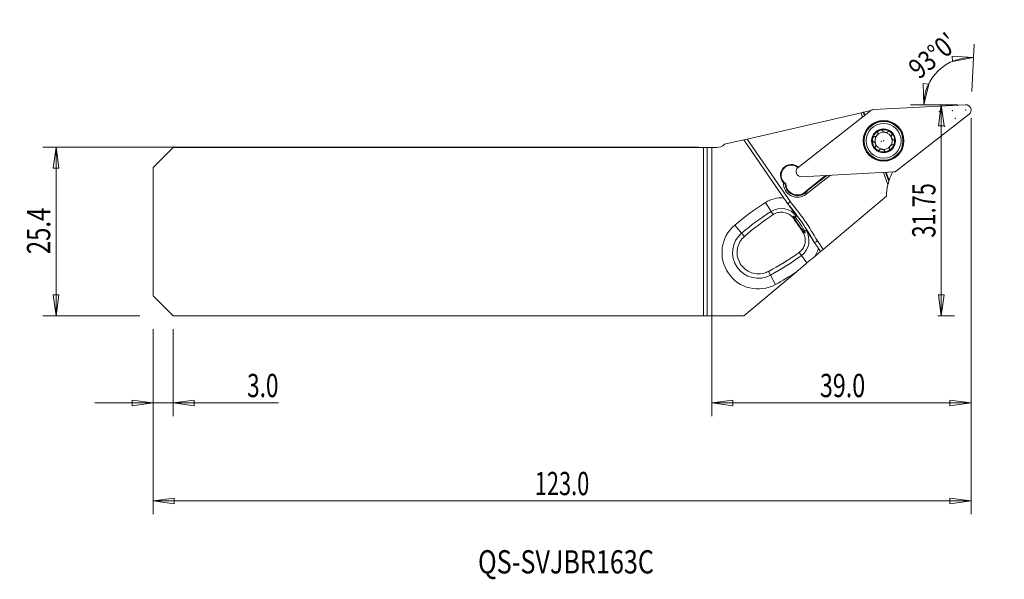
# Model space of a CAD drawing. Units: millimetres. Extents: x -104 to 44, y -52 to 32.
import ezdxf

# ---------------------------------------------------------------- set-up
doc = ezdxf.new("R2010")
doc.units = ezdxf.units.MM
doc.layers.get('0').update_dxf_attribs({"linetype": 'CONTINUOUS'})
for name, color, linetype in [('1', 4, 'CONTINUOUS'), ('2', 7, 'CONTINUOUS'), ('SK1', 4, 'CONTINUOUS'), ('SK2', 7, 'CONTINUOUS'), ('SK6', 5, 'CONTINUOUS')]:
    doc.layers.add(name, color=color, linetype=linetype)
doc.styles.add('iso_b_vert', font='simplex.shx')
doc.dimstyles.get("Standard").update_dxf_attribs({"dimtxt": 0.18, "dimasz": 0.18, "dimexe": 0.18, "dimexo": 0.0625, "dimgap": 0.09, "dimtad": 1, "dimzin": 0, "dimdsep": 52, "dimtxsty": 'Standard', "dimcen": 0.09, "dimadec": 0, "dimazin": 0, "dimtfac": 1, "dimtdec": 4, "dimtofl": 0, "dimtmove": 0, "dimatfit": 3, "dimfxl": 1, "dimtolj": 1, "dimtzin": 0, "dimarcsym": 0})

# ---------------------------------------------------------------- blocks, each defined once
blk = doc.blocks.new('DimnDraft3D1')
at = {"layer": '2', "lineweight": 13}
for p, q in [((37, 19.05), (32.522884, 19.05)), ((34.522884, 19.05), (34.104888, 15.874998)), ((34.522884, -12.7), (34.522884, 19.05)), ((34.522884, 19.05), (34.940881, 15.875002)), ((34.940881, 15.875002), (34.104888, 15.874998)), ((34.104888, -9.525002), (34.940881, -9.524998)), ((34.522884, -12.7), (34.104888, -9.525002)), ((34.522884, -12.7), (34.940881, -9.524998)), ((34, -12.7), (36.522884, -12.7))]:
    blk.add_line(p, q, dxfattribs=at)
at = {"layer": '2', "lineweight": 18, "insert": (33.647884, -0.928289), "char_height": 3.5, "attachment_point": 7, "rotation": 90, "line_spacing_factor": 1.084337, "style": 'iso_b_vert'}
blk.add_mtext('\\W0.6864;31.75', dxfattribs=at)
blk = doc.blocks.new('_CLOSED')
at = {"lineweight": -2}
for p, q in [((-1, 0.166667), (0, 0)), ((-1, 0.166667), (-1, -0.166667)), ((0, 0), (-1, -0.166667)), ((0, 0), (-1, 0))]:
    blk.add_line(p, q, dxfattribs=at)
blk = doc.blocks.new('DimnDraft3D2')
at = {"layer": 'SK2', "lineweight": 13}
for p, q in [((-2, 12.7), (-100.60005, 12.7)), ((-98.60005, 12.7), (-99.018047, 9.524998)), ((-98.60005, 12.7), (-98.60005, -12.7)), ((-98.60005, 12.7), (-98.182053, 9.525002)), ((-98.182053, 9.525002), (-99.018047, 9.524998)), ((-99.018047, -9.525002), (-98.182053, -9.524998)), ((-98.60005, -12.7), (-99.018047, -9.525002)), ((-98.60005, -12.7), (-98.182053, -9.524998)), ((-86, -12.7), (-100.60005, -12.7))]:
    blk.add_line(p, q, dxfattribs=at)
at = {"layer": 'SK2', "lineweight": 18, "insert": (-99.47505, -3.417105), "char_height": 3.5, "attachment_point": 7, "rotation": 90, "line_spacing_factor": 1.084337, "style": 'iso_b_vert'}
blk.add_mtext('\\W0.7528;25.4', dxfattribs=at)
blk = doc.blocks.new('DimnDraft3D3')
at = {"layer": '2', "lineweight": 13}
for p, q in [((39.104672, 21.047259), (39.476974, 28.151201)), ((39.372302, 26.153942), (36.178544, 26.389035)), ((36.226525, 25.55442), (36.178544, 26.389035)), ((39.372302, 26.153942), (36.226525, 25.55442)), ((31.886309, 19.05), (31.818686, 22.251681)), ((31.818686, 22.251681), (32.649647, 22.160092)), ((31.886309, 19.05), (32.649647, 22.160092)), ((37, 19.05), (29.886309, 19.05))]:
    blk.add_line(p, q, dxfattribs=at)
blk.add_arc((39, 19.05), 7.113691, 87, 180, dxfattribs=at)
at = {"layer": '2', "lineweight": 18, "insert": (31.180447, 22.789136), "char_height": 3, "attachment_point": 7, "rotation": 39.57274522, "line_spacing_factor": 1.084337, "style": 'iso_b_vert'}
blk.add_mtext("\\W0.8292;93%%d0'", dxfattribs=at)
blk = doc.blocks.new('DimnDraft3D4')
at = {"layer": 'SK2', "lineweight": 13}
for p, q in [((39, 17.05), (39, -42.544955)), ((-84, -14.7), (-84, -42.544955)), ((-84, -40.544955), (-80.825002, -40.126958)), ((-84, -40.544955), (39, -40.544955)), ((-84, -40.544955), (-80.824998, -40.962951)), ((-80.825002, -40.126958), (-80.824998, -40.962951)), ((39, -40.544955), (35.824998, -40.126958)), ((35.825002, -40.962951), (35.824998, -40.126958)), ((39, -40.544955), (35.825002, -40.962951))]:
    blk.add_line(p, q, dxfattribs=at)
at = {"layer": 'SK2', "lineweight": 18, "insert": (-26.603289, -39.669955), "char_height": 3.5, "attachment_point": 7, "line_spacing_factor": 1.084337, "style": 'iso_b_vert'}
blk.add_mtext('\\W0.6864;123.0', dxfattribs=at)
blk = doc.blocks.new('DimnDraft3D5')
at = {"layer": '2', "lineweight": 13}
for p, q in [((39, 17.05), (39, -27.80005)), ((0, 10.7), (0, -27.80005)), ((0, -25.80005), (3.174998, -25.382053)), ((0, -25.80005), (39, -25.80005)), ((0, -25.80005), (3.175002, -26.218047)), ((3.174998, -25.382053), (3.175002, -26.218047)), ((39, -25.80005), (35.824998, -25.382053)), ((35.825002, -26.218047), (35.824998, -25.382053)), ((39, -25.80005), (35.825002, -26.218047))]:
    blk.add_line(p, q, dxfattribs=at)
at = {"layer": '2', "lineweight": 18, "insert": (16.267105, -24.92505), "char_height": 3.5, "attachment_point": 7, "line_spacing_factor": 1.084337, "style": 'iso_b_vert'}
blk.add_mtext('\\W0.7346;39.0', dxfattribs=at)
blk = doc.blocks.new('DimnDraft3D6')
at = {"layer": 'SK2', "lineweight": 13}
for p, q in [((-84, -14.7), (-84, -27.80005)), ((-81, -14.7), (-81, -27.80005)), ((-65.145, -25.80005), (-92.75, -25.80005)), ((-84, -25.80005), (-87.175002, -25.382053)), ((-87.174998, -26.218047), (-87.175002, -25.382053)), ((-84, -25.80005), (-87.174998, -26.218047)), ((-81, -25.80005), (-77.825002, -25.382053)), ((-81, -25.80005), (-77.824998, -26.218047)), ((-77.825002, -25.382053), (-77.824998, -26.218047))]:
    blk.add_line(p, q, dxfattribs=at)
at = {"layer": 'SK2', "lineweight": 18, "insert": (-69.87, -24.92505), "char_height": 3.5, "attachment_point": 7, "line_spacing_factor": 1.084337, "style": 'iso_b_vert'}
blk.add_mtext('\\W0.7121;3.0', dxfattribs=at)

msp = doc.modelspace()

# ---------------------------------------------------------------- linework, layer by layer
at = {"layer": '1', "lineweight": 18}
for p, q in [((22.454, 17.848), (5.355, 13.9)), ((22.454, 17.848), (22.77, 17.921)), ((22.691, 17.214), (22.454, 17.848)), ((22.77, 17.921), (22.868, 17.944)), ((22.77, 17.921), (22.957, 17.422)), ((23.662, 18.127), (22.868, 17.944)), ((22.868, 17.944), (23.039, 17.487)), ((1.916, 13.107), (4.831, 13.779)), ((5.355, 13.9), (4.831, 13.779)), ((10.844, 5.03), (4.831, 13.779)), ((0, 12.625), (0, -12.7)), ((0, 12.625), (0.772, 12.625)), ((26.255, 8.887), (26.69, 7.722)), ((17.863, 8.447), (14.201, 5.586)), ((14.344, 6.233), (17.128, 8.408)), ((14.417, 6.163), (17.303, 8.417)), ((26.495, 7.039), (25.813, 8.863)), ((26.15, 8.881), (26.641, 7.569)), ((26.273, 5.287), (16.761, -2.695)), ((16.376, -3.018), (16.053, -2.549)), ((16.761, -2.695), (16.376, -3.018)), ((15.508, -3.746), (16.376, -3.018)), ((4.838, -12.7), (12.68, -6.119)), ((0, -12.7), (4.838, -12.7))]:
    msp.add_line(p, q, dxfattribs=at)
at = {"layer": '1', "lineweight": 13}
for p, q in [((23.898, 18.157), (12.993, 9.638)), ((38.165, 19.049), (24.345, 18.325)), ((27.79, 9.111), (38.695, 17.631)), ((5.355, 13.9), (11.833, 4.474)), ((13.523, 8.219), (27.343, 8.944)), ((14.201, 5.586), (14.049, 5.78)), ((8.933, 3.012), (8.077, 4.356)), ((9.238, 2.531), (8.933, 3.012)), ((12.391, 2.053), (12.285, 1.974)), ((12.73, 2.302), (12.52, 2.148)), ((4.491, -0.269), (3.457, 0.944)), ((13.963, 0.049), (14.181, 0.19)), ((4.907, -0.757), (4.491, -0.269)), ((13.717, -0.108), (13.828, -0.037)), ((15.888, -1.426), (16.761, -2.695)), ((13.483, -3.61), (13.145, -3.152)), ((13.483, -3.61), (14.322, -4.742)), ((8.522, -6.018), (8.829, -6.581)), ((8.829, -6.581), (9.591, -7.981))]:
    msp.add_line(p, q, dxfattribs=at)
for radius in [3.071, 2.921, 1.8]:
    msp.add_circle((25.844, 13.634), radius, dxfattribs=at)
at = {"layer": '1', "lineweight": 13, "extrusion": (0, 0, -1)}
msp.add_circle((-25.844, 13.634), 3.01, dxfattribs=at)
at = {"layer": '1', "lineweight": 18}
msp.add_circle((25.844, 13.634), 2.625, dxfattribs=at)
at = {"layer": '1', "lineweight": 18, "extrusion": (0, 0, -1)}
for centre, radius, start, end in [((-26.717, 25.629), 8.1, 291.16573, 292.15748), ((-25.844, 13.634), 1.676, 9.5, 69.5), ((-25.844, 13.634), 1.29, 39.5, 99.5), ((-25.844, 13.634), 1.676, 69.5, 129.5), ((-25.844, 13.634), 1.676, 129.5, 189.5), ((-25.844, 13.634), 1.676, 309.5, 9.5), ((-25.844, 13.634), 1.29, 339.5, 39.5), ((-25.844, 13.634), 1.676, 189.5, 249.5), ((-25.844, 13.634), 1.29, 159.5, 219.5), ((-0.772, 14.225), 1.6, 224.3501, 270), ((-25.844, 13.634), 1.29, 279.5, 339.5), ((-25.844, 13.634), 1.676, 249.5, 309.5), ((-25.844, 13.634), 1.29, 219.5, 279.5), ((-11.966, 8.446), 1.625, 316.06599, 131.09765), ((-34.372, 5.155), 8.1, 18.47955, 27.83437), ((-12.903, 7.247), 2.108, 232, 1.93999), ((-12.903, 7.247), 1.862, 215.59713, 232)]:
    msp.add_arc(centre, radius, start, end, dxfattribs=at)
at = {"layer": '1', "lineweight": 13}
for centre, radius, start, end in [((24.387, 17.532), 0.794, 93, 128), ((38.206, 18.256), 0.794, 308, 93), ((13.482, 9.012), 0.794, 128, 273), ((27.301, 9.736), 0.794, 273, 308), ((30.317, -30.59), 39.828, 122.47273, 130.4228), ((10.451, 0.625), 2.828, 36.34365, 122.47273), ((-19.351, -21.302), 39.96, 29.39244, 39.60756), ((11.8, -1.337), 2.828, 306.52727, 32.65635), ((6.987, -3.2), 3.85, 130.4228, 298.5772), ((-10.223, 28.396), 39.828, 298.5772, 306.52727)]:
    msp.add_arc(centre, radius, start, end, dxfattribs=at)
at = {"layer": '1', "lineweight": 18}
for centre, radius, start, end in [((25.844, 13.634), 1.29, 20.5, 80.5), ((11.966, 8.446), 1.525, 49.57188, 237.33353), ((12.903, 7.247), 1.862, 184.33604, 308), ((12.903, 7.247), 1.762, 182.76372, 324.86525), ((34.372, 5.155), 8.1, 166.54484, 179.06613)]:
    msp.add_arc(centre, radius, start, end, dxfattribs=at)
at = {"layer": '1', "lineweight": 13, "extrusion": (0, 0, -1)}
for centre, radius, start, end in [((-10.451, 0.625), 4.422, 57.52727, 95.09523), ((19.351, -21.302), 40.458, 140.424, 150.576), ((-30.317, -30.59), 41.422, 49.5772, 57.52727), ((-6.987, -3.2), 5.444, 241.4228, 49.5772), ((-11.8, -1.337), 4.422, 195.90477, 213.01622), ((10.223, 28.396), 41.422, 236.43299, 241.4228)]:
    msp.add_arc(centre, radius, start, end, dxfattribs=at)
at = {"layer": '1', "lineweight": 18, "extrusion": (0, 0, -1)}
for major_axis, start_param, end_param in [((2.11, 7.82), -1.5994725, -1.5316518), ((2.449, 7.721), -1.5753171, -1.5554457)]:
    msp.add_ellipse((34.372, 5.155), major_axis=major_axis, ratio=1, start_param=start_param, end_param=end_param, dxfattribs=at)
at = {"layer": '1', "lineweight": 18}
for points, knots in [([(24.982, 14.834), (24.988, 14.817), (24.991, 14.798), (24.991, 14.764), (24.99, 14.75), (24.985, 14.716), (24.98, 14.697), (24.967, 14.654), (24.958, 14.631), (24.934, 14.581), (24.919, 14.555), (24.886, 14.504), (24.868, 14.479), (24.83, 14.432), (24.81, 14.411), (24.749, 14.351), (24.704, 14.317), (24.627, 14.274), (24.594, 14.261), (24.542, 14.25), (24.521, 14.248), (24.502, 14.251)], [0, 0, 0, 0, 0.0727938, 0.0727938, 0.1276823, 0.1276823, 0.1988894, 0.1988894, 0.2885803, 0.2885803, 0.39324, 0.39324, 0.499406, 0.499406, 0.6005398, 0.6005398, 0.7954114, 0.7954114, 0.9218751, 0.9218751, 1, 1, 1, 1]), ([(25.257, 15.204), (25.231, 15.195), (25.205, 15.183), (25.162, 15.162), (25.144, 15.152), (25.11, 15.131), (25.093, 15.12), (25.061, 15.096), (25.046, 15.083), (25.017, 15.056), (25.003, 15.041), (24.977, 15.007), (24.965, 14.987), (24.953, 14.954), (24.95, 14.941), (24.949, 14.915), (24.95, 14.901), (24.959, 14.876), (24.966, 14.863), (24.976, 14.853)], [0, 0, 0, 0, 0.1581261, 0.1581261, 0.2715634, 0.2715634, 0.3850662, 0.3850662, 0.4987145, 0.4987145, 0.6127211, 0.6127211, 0.7462216, 0.7462216, 0.8249134, 0.8249134, 0.9089861, 0.9089861, 1, 1, 1, 1]), ([(25.7, 15.124), (25.7, 15.133), (25.699, 15.143), (25.693, 15.164), (25.687, 15.177), (25.671, 15.198), (25.661, 15.207), (25.627, 15.229), (25.6, 15.238), (25.558, 15.247), (25.544, 15.249), (25.509, 15.251), (25.489, 15.251), (25.449, 15.249), (25.429, 15.247), (25.389, 15.241), (25.37, 15.238), (25.33, 15.228), (25.311, 15.223), (25.28, 15.213), (25.268, 15.209), (25.257, 15.204)], [0, 0, 0, 0, 0.0611212, 0.0611212, 0.145349, 0.145349, 0.2289365, 0.2289365, 0.3915322, 0.3915322, 0.4758179, 0.4758179, 0.5895576, 0.5895576, 0.7031491, 0.7031491, 0.8166738, 0.8166738, 0.9301687, 0.9301687, 1, 1, 1, 1]), ([(26.452, 14.981), (26.445, 14.973), (26.438, 14.966), (26.41, 14.944), (26.386, 14.932), (26.325, 14.91), (26.284, 14.902), (26.182, 14.893), (26.118, 14.897), (26.038, 14.91), (26.019, 14.914), (25.982, 14.923), (25.964, 14.928), (25.918, 14.943), (25.89, 14.954), (25.848, 14.974), (25.833, 14.982), (25.803, 15), (25.789, 15.01), (25.763, 15.031), (25.751, 15.042), (25.726, 15.07), (25.714, 15.087), (25.707, 15.105)], [0, 0, 0, 0, 0.0405984, 0.0405984, 0.136918, 0.136918, 0.2841784, 0.2841784, 0.5008229, 0.5008229, 0.5667588, 0.5667588, 0.6320501, 0.6320501, 0.7351758, 0.7351758, 0.7971861, 0.7971861, 0.8592683, 0.8592683, 0.9215113, 0.9215113, 1, 1, 1, 1]), ([(26.465, 14.996), (26.468, 15.005), (26.472, 15.013), (26.484, 15.032), (26.494, 15.042), (26.516, 15.056), (26.529, 15.062), (26.568, 15.072), (26.597, 15.072), (26.639, 15.066), (26.654, 15.063), (26.687, 15.054), (26.706, 15.048), (26.743, 15.033), (26.761, 15.024), (26.797, 15.006), (26.815, 14.996), (26.848, 14.974), (26.865, 14.963), (26.891, 14.943), (26.901, 14.936), (26.91, 14.928)], [0, 0, 0, 0, 0.0611212, 0.0611212, 0.145349, 0.145349, 0.2289365, 0.2289365, 0.3915322, 0.3915322, 0.4758179, 0.4758179, 0.5895576, 0.5895576, 0.7031491, 0.7031491, 0.8166738, 0.8166738, 0.9301687, 0.9301687, 1, 1, 1, 1]), ([(26.91, 14.928), (26.932, 14.91), (26.953, 14.891), (26.986, 14.857), (27, 14.842), (27.025, 14.811), (27.038, 14.795), (27.06, 14.762), (27.07, 14.744), (27.089, 14.709), (27.097, 14.691), (27.11, 14.65), (27.115, 14.627), (27.116, 14.592), (27.114, 14.579), (27.107, 14.553), (27.102, 14.541), (27.085, 14.52), (27.074, 14.511), (27.062, 14.504)], [0, 0, 0, 0, 0.1581261, 0.1581261, 0.2715634, 0.2715634, 0.3850662, 0.3850662, 0.4987145, 0.4987145, 0.6127211, 0.6127211, 0.7462216, 0.7462216, 0.8249134, 0.8249134, 0.9089861, 0.9089861, 1, 1, 1, 1]), ([(24.354, 13.492), (24.345, 13.489), (24.335, 13.489), (24.313, 13.49), (24.3, 13.493), (24.276, 13.505), (24.265, 13.514), (24.237, 13.543), (24.223, 13.568), (24.206, 13.607), (24.202, 13.621), (24.193, 13.654), (24.189, 13.674), (24.183, 13.714), (24.181, 13.734), (24.179, 13.774), (24.18, 13.794), (24.181, 13.834), (24.183, 13.854), (24.187, 13.886), (24.188, 13.899), (24.191, 13.911)], [0, 0, 0, 0, 0.0611212, 0.0611212, 0.145349, 0.145349, 0.2289365, 0.2289365, 0.3915322, 0.3915322, 0.4758179, 0.4758179, 0.5895576, 0.5895576, 0.7031491, 0.7031491, 0.8166738, 0.8166738, 0.9301687, 0.9301687, 1, 1, 1, 1]), ([(24.191, 13.911), (24.195, 13.938), (24.201, 13.966), (24.214, 14.012), (24.22, 14.031), (24.234, 14.069), (24.242, 14.088), (24.26, 14.124), (24.269, 14.141), (24.291, 14.175), (24.303, 14.191), (24.331, 14.223), (24.348, 14.238), (24.379, 14.257), (24.391, 14.262), (24.416, 14.269), (24.43, 14.27), (24.456, 14.266), (24.47, 14.261), (24.482, 14.254)], [0, 0, 0, 0, 0.1581261, 0.1581261, 0.2715634, 0.2715634, 0.3850662, 0.3850662, 0.4987145, 0.4987145, 0.6127211, 0.6127211, 0.7462216, 0.7462216, 0.8249134, 0.8249134, 0.9089861, 0.9089861, 1, 1, 1, 1]), ([(24.638, 12.78), (24.65, 12.795), (24.658, 12.812), (24.67, 12.843), (24.673, 12.858), (24.679, 12.891), (24.681, 12.911), (24.683, 12.955), (24.681, 12.98), (24.675, 13.035), (24.67, 13.065), (24.655, 13.124), (24.646, 13.153), (24.622, 13.218), (24.606, 13.253), (24.573, 13.312), (24.558, 13.337), (24.53, 13.374), (24.519, 13.388), (24.496, 13.413), (24.483, 13.425), (24.458, 13.447), (24.444, 13.457), (24.412, 13.476), (24.393, 13.484), (24.374, 13.488)], [0, 0, 0, 0, 0.0728681, 0.0728681, 0.1278126, 0.1278126, 0.1990924, 0.1990924, 0.2888748, 0.2888748, 0.3936413, 0.3936413, 0.4999156, 0.4999156, 0.6316236, 0.6316236, 0.7348689, 0.7348689, 0.796951, 0.796951, 0.8591052, 0.8591052, 0.9214204, 0.9214204, 1, 1, 1, 1]), ([(27.05, 14.488), (27.038, 14.474), (27.029, 14.457), (27.018, 14.425), (27.015, 14.411), (27.009, 14.377), (27.007, 14.358), (27.005, 14.313), (27.007, 14.288), (27.013, 14.233), (27.018, 14.204), (27.033, 14.144), (27.042, 14.115), (27.066, 14.05), (27.082, 14.015), (27.114, 13.956), (27.13, 13.931), (27.158, 13.894), (27.169, 13.88), (27.192, 13.855), (27.204, 13.843), (27.23, 13.821), (27.244, 13.811), (27.276, 13.792), (27.295, 13.784), (27.314, 13.781)], [0, 0, 0, 0, 0.0728681, 0.0728681, 0.1278126, 0.1278126, 0.1990924, 0.1990924, 0.2888748, 0.2888748, 0.3936413, 0.3936413, 0.4999156, 0.4999156, 0.6316236, 0.6316236, 0.7348689, 0.7348689, 0.796951, 0.796951, 0.8591052, 0.8591052, 0.9214204, 0.9214204, 1, 1, 1, 1]), ([(27.497, 13.357), (27.493, 13.33), (27.487, 13.302), (27.474, 13.256), (27.468, 13.237), (27.454, 13.199), (27.446, 13.181), (27.428, 13.145), (27.419, 13.127), (27.397, 13.093), (27.385, 13.077), (27.357, 13.045), (27.339, 13.03), (27.309, 13.012), (27.297, 13.006), (27.272, 13), (27.258, 12.998), (27.231, 13.002), (27.218, 13.007), (27.206, 13.014)], [0, 0, 0, 0, 0.1581261, 0.1581261, 0.2715634, 0.2715634, 0.3850662, 0.3850662, 0.4987145, 0.4987145, 0.6127211, 0.6127211, 0.7462216, 0.7462216, 0.8249134, 0.8249134, 0.9089861, 0.9089861, 1, 1, 1, 1]), ([(27.334, 13.777), (27.343, 13.779), (27.352, 13.78), (27.375, 13.778), (27.388, 13.775), (27.412, 13.763), (27.423, 13.754), (27.451, 13.726), (27.465, 13.701), (27.481, 13.661), (27.486, 13.647), (27.495, 13.614), (27.499, 13.594), (27.505, 13.555), (27.507, 13.535), (27.508, 13.495), (27.508, 13.474), (27.507, 13.434), (27.505, 13.414), (27.501, 13.382), (27.499, 13.37), (27.497, 13.357)], [0, 0, 0, 0, 0.0611212, 0.0611212, 0.145349, 0.145349, 0.2289365, 0.2289365, 0.3915322, 0.3915322, 0.4758179, 0.4758179, 0.5895576, 0.5895576, 0.7031491, 0.7031491, 0.8166738, 0.8166738, 0.9301687, 0.9301687, 1, 1, 1, 1]), ([(24.778, 12.341), (24.756, 12.358), (24.735, 12.377), (24.702, 12.412), (24.688, 12.427), (24.663, 12.458), (24.65, 12.474), (24.628, 12.507), (24.617, 12.524), (24.599, 12.559), (24.591, 12.578), (24.578, 12.618), (24.573, 12.641), (24.572, 12.677), (24.574, 12.69), (24.58, 12.715), (24.586, 12.727), (24.603, 12.749), (24.614, 12.758), (24.626, 12.764)], [0, 0, 0, 0, 0.1581261, 0.1581261, 0.2715634, 0.2715634, 0.3850662, 0.3850662, 0.4987145, 0.4987145, 0.6127211, 0.6127211, 0.7462216, 0.7462216, 0.8249134, 0.8249134, 0.9089861, 0.9089861, 1, 1, 1, 1]), ([(25.223, 12.273), (25.22, 12.264), (25.216, 12.255), (25.203, 12.236), (25.194, 12.227), (25.172, 12.212), (25.159, 12.207), (25.12, 12.197), (25.091, 12.197), (25.049, 12.202), (25.034, 12.205), (25.001, 12.214), (24.982, 12.221), (24.945, 12.235), (24.926, 12.244), (24.891, 12.263), (24.873, 12.273), (24.839, 12.294), (24.823, 12.306), (24.797, 12.325), (24.787, 12.333), (24.778, 12.341)], [0, 0, 0, 0, 0.0611212, 0.0611212, 0.145349, 0.145349, 0.2289365, 0.2289365, 0.3915322, 0.3915322, 0.4758179, 0.4758179, 0.5895576, 0.5895576, 0.7031491, 0.7031491, 0.8166738, 0.8166738, 0.9301687, 0.9301687, 1, 1, 1, 1]), ([(25.981, 12.163), (25.974, 12.18), (25.963, 12.196), (25.942, 12.222), (25.931, 12.232), (25.905, 12.254), (25.889, 12.265), (25.851, 12.289), (25.829, 12.3), (25.778, 12.323), (25.75, 12.333), (25.692, 12.35), (25.661, 12.356), (25.593, 12.368), (25.555, 12.372), (25.488, 12.373), (25.458, 12.372), (25.412, 12.366), (25.395, 12.363), (25.361, 12.356), (25.344, 12.352), (25.313, 12.34), (25.297, 12.333), (25.265, 12.315), (25.249, 12.303), (25.236, 12.288)], [0, 0, 0, 0, 0.0728681, 0.0728681, 0.1278126, 0.1278126, 0.1990924, 0.1990924, 0.2888748, 0.2888748, 0.3936413, 0.3936413, 0.4999156, 0.4999156, 0.6316236, 0.6316236, 0.7348689, 0.7348689, 0.796951, 0.796951, 0.8591052, 0.8591052, 0.9214204, 0.9214204, 1, 1, 1, 1]), ([(26.431, 12.064), (26.405, 12.054), (26.378, 12.046), (26.331, 12.034), (26.312, 12.029), (26.272, 12.023), (26.252, 12.02), (26.212, 12.017), (26.192, 12.017), (26.152, 12.019), (26.132, 12.021), (26.09, 12.03), (26.068, 12.037), (26.037, 12.054), (26.027, 12.062), (26.008, 12.08), (26, 12.092), (25.99, 12.117), (25.988, 12.131), (25.988, 12.145)], [0, 0, 0, 0, 0.1581261, 0.1581261, 0.2715634, 0.2715634, 0.3850662, 0.3850662, 0.4987145, 0.4987145, 0.6127211, 0.6127211, 0.7462216, 0.7462216, 0.8249134, 0.8249134, 0.9089861, 0.9089861, 1, 1, 1, 1]), ([(26.712, 12.415), (26.719, 12.408), (26.724, 12.401), (26.734, 12.381), (26.738, 12.367), (26.739, 12.341), (26.738, 12.327), (26.727, 12.288), (26.712, 12.263), (26.686, 12.23), (26.677, 12.219), (26.652, 12.194), (26.637, 12.181), (26.606, 12.156), (26.589, 12.144), (26.555, 12.123), (26.538, 12.113), (26.502, 12.094), (26.484, 12.086), (26.454, 12.073), (26.443, 12.068), (26.431, 12.064)], [0, 0, 0, 0, 0.0611212, 0.0611212, 0.145349, 0.145349, 0.2289365, 0.2289365, 0.3915322, 0.3915322, 0.4758179, 0.4758179, 0.5895576, 0.5895576, 0.7031491, 0.7031491, 0.8166738, 0.8166738, 0.9301687, 0.9301687, 1, 1, 1, 1]), ([(27.186, 13.017), (27.168, 13.02), (27.149, 13.019), (27.116, 13.013), (27.102, 13.009), (27.07, 12.997), (27.052, 12.989), (27.013, 12.968), (26.991, 12.954), (26.947, 12.922), (26.924, 12.902), (26.88, 12.86), (26.859, 12.837), (26.815, 12.784), (26.793, 12.753), (26.758, 12.695), (26.744, 12.669), (26.726, 12.626), (26.72, 12.61), (26.709, 12.577), (26.705, 12.56), (26.699, 12.527), (26.697, 12.51), (26.697, 12.473), (26.699, 12.453), (26.706, 12.434)], [0, 0, 0, 0, 0.0728681, 0.0728681, 0.1278126, 0.1278126, 0.1990924, 0.1990924, 0.2888748, 0.2888748, 0.3936413, 0.3936413, 0.4999156, 0.4999156, 0.6316236, 0.6316236, 0.7348689, 0.7348689, 0.796951, 0.796951, 0.8591052, 0.8591052, 0.9214204, 0.9214204, 1, 1, 1, 1]), ([(10.796, 7.318), (10.821, 7.292), (10.846, 7.268), (10.928, 7.193), (10.987, 7.147), (11.047, 7.106)], [0, 0, 0, 0, 0.3125528, 0.3125528, 1, 1, 1, 1]), ([(10.844, 5.03), (10.892, 4.961), (10.94, 4.891), (11.209, 4.499), (11.428, 4.181), (11.632, 3.883)], [0, 0, 0, 0, 0.1748481, 0.1748481, 1, 1, 1, 1]), ([(11.833, 4.474), (11.829, 4.471), (11.825, 4.468), (11.807, 4.454), (11.793, 4.444), (11.735, 4.4), (11.691, 4.367), (11.612, 4.307), (11.575, 4.279), (11.513, 4.233), (11.488, 4.213), (11.451, 4.185), (11.439, 4.177), (11.435, 4.174)], [0, 0, 0, 0, 0.0203676, 0.0203676, 0.0904677, 0.0904677, 0.3180767, 0.3180767, 0.5454629, 0.5454629, 0.7727275, 0.7727275, 1, 1, 1, 1]), ([(9.238, 2.531), (9.341, 2.599), (9.45, 2.658), (9.794, 2.809), (10.047, 2.873), (10.551, 2.91), (10.809, 2.886), (11.294, 2.755), (11.528, 2.647), (11.943, 2.365), (12.128, 2.186), (12.28, 1.981), (12.283, 1.978), (12.285, 1.974)], [0, 0, 0, 0, 0.1090068, 0.1090068, 0.3331612, 0.3331612, 0.5551912, 0.5551912, 0.7757909, 0.7757909, 0.9963639, 0.9963639, 1, 1, 1, 1]), ([(12.52, 2.148), (12.518, 2.15), (12.516, 2.152), (12.449, 2.221), (12.392, 2.267), (12.306, 2.321), (12.278, 2.327), (12.266, 2.292), (12.283, 2.25), (12.338, 2.148), (12.363, 2.104), (12.391, 2.053)], [0, 0, 0, 0, 0.0086711, 0.0086711, 0.2669973, 0.2669973, 0.5512364, 0.5512364, 0.8394918, 0.8394918, 1, 1, 1, 1]), ([(12.391, 2.053), (12.414, 2.011), (12.441, 1.966), (12.533, 1.811), (12.611, 1.686), (12.783, 1.422), (12.877, 1.28), (13.069, 0.998), (13.168, 0.854), (13.359, 0.583), (13.453, 0.452), (13.625, 0.219), (13.705, 0.114), (13.792, 0.005), (13.81, -0.017), (13.828, -0.037)], [0, 0, 0, 0, 0.0836893, 0.0836893, 0.26373, 0.26373, 0.4386442, 0.4386442, 0.6101913, 0.6101913, 0.7807402, 0.7807402, 0.952693, 0.952693, 1, 1, 1, 1]), ([(13.963, 0.049), (13.927, 0.124), (13.882, 0.212), (13.762, 0.429), (13.683, 0.565), (13.509, 0.844), (13.414, 0.99), (13.222, 1.27), (13.123, 1.407), (12.934, 1.66), (12.84, 1.779), (12.669, 1.985), (12.589, 2.076), (12.522, 2.146), (12.521, 2.147), (12.52, 2.148)], [0, 0, 0, 0, 0.1459722, 0.1459722, 0.3235069, 0.3235069, 0.4954727, 0.4954727, 0.6618783, 0.6618783, 0.8278227, 0.8278227, 0.9983226, 0.9983226, 1, 1, 1, 1]), ([(13.828, -0.037), (13.839, -0.051), (13.85, -0.064), (13.92, -0.148), (13.964, -0.2), (14.023, -0.248), (14.039, -0.245), (14.045, -0.187), (14.034, -0.13), (13.994, -0.021), (13.98, 0.013), (13.963, 0.049)], [0, 0, 0, 0, 0.047667, 0.047667, 0.3272645, 0.3272645, 0.6061273, 0.6061273, 0.8893499, 0.8893499, 1, 1, 1, 1]), ([(8.522, -6.018), (8.307, -6.131), (8.077, -6.22), (7.492, -6.373), (7.121, -6.405), (6.399, -6.344), (6.037, -6.249), (5.376, -5.949), (5.067, -5.74), (4.549, -5.241), (4.33, -4.947), (4.008, -4.317), (3.899, -3.972), (3.799, -3.277), (3.807, -2.915), (3.938, -2.219), (4.065, -1.876), (4.417, -1.264), (4.644, -0.987), (4.907, -0.757)], [0, 0, 0, 0, 0.0789356, 0.0789356, 0.1962946, 0.1962946, 0.314051, 0.314051, 0.4305527, 0.4305527, 0.5447011, 0.5447011, 0.6574454, 0.6574454, 0.7709498, 0.7709498, 0.8866574, 0.8866574, 1, 1, 1, 1]), ([(13.717, -0.108), (13.785, -0.215), (13.845, -0.328), (13.994, -0.677), (14.054, -0.929), (14.088, -1.43), (14.062, -1.687), (13.929, -2.169), (13.82, -2.402), (13.537, -2.813), (13.358, -2.996), (13.153, -3.146), (13.149, -3.149), (13.145, -3.152)], [0, 0, 0, 0, 0.1114888, 0.1114888, 0.3329693, 0.3329693, 0.5539081, 0.5539081, 0.7743733, 0.7743733, 0.9953529, 0.9953529, 1, 1, 1, 1]), ([(15.265, -1.402), (15.332, -1.499), (15.399, -1.598), (15.656, -1.971), (15.855, -2.261), (16.053, -2.549)], [0, 0, 0, 0, 0.2666802, 0.2666802, 1, 1, 1, 1]), ([(15.888, -1.426), (15.884, -1.429), (15.88, -1.431), (15.861, -1.443), (15.846, -1.452), (15.784, -1.491), (15.737, -1.52), (15.653, -1.573), (15.614, -1.597), (15.548, -1.638), (15.521, -1.655), (15.482, -1.68), (15.469, -1.687), (15.465, -1.69)], [0, 0, 0, 0, 0.0203676, 0.0203676, 0.0904677, 0.0904677, 0.3180767, 0.3180767, 0.5454629, 0.5454629, 0.7727275, 0.7727275, 1, 1, 1, 1])]:
    msp.add_open_spline(points, degree=3, knots=knots, dxfattribs=at)
for points in [[(24.976, 14.853), (24.978, 14.847), (24.98, 14.84), (24.982, 14.834)], [(25.707, 15.105), (25.705, 15.111), (25.702, 15.118), (25.7, 15.124)], [(26.452, 14.981), (26.457, 14.986), (26.461, 14.991), (26.465, 14.996)], [(24.374, 13.488), (24.367, 13.489), (24.361, 13.49), (24.354, 13.492)], [(24.482, 14.254), (24.488, 14.253), (24.495, 14.252), (24.502, 14.251)], [(27.062, 14.504), (27.058, 14.499), (27.054, 14.493), (27.05, 14.488)], [(27.314, 13.781), (27.321, 13.779), (27.327, 13.778), (27.334, 13.777)], [(24.626, 12.764), (24.63, 12.77), (24.634, 12.775), (24.638, 12.78)], [(25.236, 12.288), (25.231, 12.283), (25.227, 12.278), (25.223, 12.273)], [(25.988, 12.145), (25.986, 12.151), (25.983, 12.157), (25.981, 12.163)], [(26.706, 12.434), (26.708, 12.428), (26.71, 12.422), (26.712, 12.415)], [(27.206, 13.014), (27.2, 13.015), (27.193, 13.016), (27.186, 13.017)], [(11.143, 7.162), (11.111, 7.143), (11.079, 7.125), (11.047, 7.106)], [(14.417, 6.163), (14.393, 6.186), (14.368, 6.21), (14.344, 6.233)], [(11.632, 3.883), (12.054, 3.325), (12.402, 2.811), (12.73, 2.302)], [(4.907, -0.757), (6.273, 0.439), (7.717, 1.535), (9.238, 2.531)], [(12.285, 1.974), (12.783, 1.295), (13.26, 0.6), (13.717, -0.108)], [(14.181, 0.19), (14.54, -0.299), (14.895, -0.808), (15.265, -1.402)], [(13.145, -3.152), (11.67, -4.216), (10.129, -5.171), (8.522, -6.018)], [(15.508, -3.746), (15.113, -4.078), (14.717, -4.41), (14.322, -4.742)], [(14.322, -4.742), (13.775, -5.201), (13.228, -5.66), (12.68, -6.119)]]:
    msp.add_open_spline(points, degree=3, dxfattribs=at)
at = {"layer": '2', "lineweight": 18}
for p in [(25.499, 13.558), (25.844, 13.634), (25.844, 13.634)]:
    msp.add_point(p, dxfattribs=at)
at = {"layer": 'SK1', "lineweight": 18}
for p, q in [((-81, 12.625), (-84, 9.625)), ((-81, 12.625), (-1.228, 12.625)), ((-1.228, 12.625), (-0.706, 12.625)), ((-0.706, 12.625), (0, 12.625)), ((-0.706, 12.625), (-0.706, -12.7)), ((0, 12.625), (0, -12.7)), ((-84, 9.625), (-84, -9.7)), ((-81, -12.7), (-84, -9.7)), ((-81, -12.7), (-1.228, -12.7)), ((-1.228, -12.7), (-0.706, -12.7)), ((-0.706, -12.7), (0, -12.7))]:
    msp.add_line(p, q, dxfattribs=at)
at = {"layer": 'SK1', "lineweight": 13}
msp.add_line((-1.228, -12.7), (-1.228, 12.625), dxfattribs=at)
at = {"layer": 'SK2', "lineweight": 18}
for p in [(34.212, 18.047), (36.209, 18.152), (38.206, 18.256), (36.63, 17.025), (35.054, 15.794)]:
    msp.add_point(p, dxfattribs=at)

# ---------------------------------------------------------------- texts
at = {"layer": 'SK6', "lineweight": 18, "insert": (-35.147, -51.45), "char_height": 3.5, "attachment_point": 7, "line_spacing_factor": 1.084337, "style": 'iso_b_vert'}
msp.add_mtext('\\W0.7932;QS-SVJBR163C', dxfattribs=at)

# ---------------------------------------------------------------- dimensions: what is measured, and where the dimension line sits
at = {"layer": '2', "lineweight": 13}
dim = msp.add_angular_dim_2l(base=(34.103, 24.21), line1=((39, 19.05), (38.738, 14.05)), line2=((39, 19.05), (44, 19.05)), dimstyle='Standard', override={"dimpost": '<>'}, dxfattribs=at)
dim.commit()
dim.dimension.update_dxf_attribs({"geometry": 'DimnDraft3D3', "text_midpoint": (32.557, 26.846)})
dim = msp.add_linear_dim(base=(34.522884, 19.05), p1=(34, -12.7), p2=(37, 19.05), angle=90, dimstyle='Standard', override={"dimtxt": 3.5, "dimasz": 3.175, "dimexe": 2, "dimexo": 2, "dimgap": 1.75, "dimtad": 1, "dimtih": 0, "dimtoh": 0, "dimdec": 1, "dimzin": 8, "dimpost": '<>', "dimtxsty": 'iso_b_vert', "dimblk1": 'CLOSED', "dimblk2": 'CLOSED', "dimsah": 1, "dimclrd": 2, "dimclre": 2, "dimclrt": 7, "dimtofl": 1, "dimtmove": 0}, dxfattribs=at)
dim.commit()
dim.dimension.update_dxf_attribs({"geometry": 'DimnDraft3D1', "text_midpoint": (34.522884, -1.803289)})
dim = msp.add_linear_dim(base=(39, -25.8), p1=(0, 10.7), p2=(39, 17.05), dimstyle='Standard', override={"dimtxt": 3.5, "dimasz": 3.175, "dimexe": 2, "dimexo": 2, "dimgap": 1.75, "dimtad": 1, "dimtih": 0, "dimdec": 1, "dimzin": 8, "dimpost": '<>', "dimtxsty": 'iso_b_vert', "dimblk1": 'CLOSED', "dimblk2": 'CLOSED', "dimsah": 1, "dimclrd": 2, "dimclre": 2, "dimclrt": 7, "dimtofl": 1, "dimtmove": 0}, dxfattribs=at)
dim.commit()
dim.dimension.update_dxf_attribs({"geometry": 'DimnDraft3D5', "text_midpoint": (15.392, -25.8)})
at = {"layer": 'SK2', "lineweight": 13}
for base, p2, override, picture, middle in [((39, -40.545), (39, 17.05), {"dimtxt": 3.5, "dimasz": 3.175, "dimexe": 2, "dimexo": 2, "dimgap": 1.75, "dimtad": 1, "dimtih": 0, "dimdec": 1, "dimzin": 8, "dimpost": '<>', "dimtxsty": 'iso_b_vert', "dimblk1": 'CLOSED', "dimblk2": 'CLOSED', "dimsah": 1, "dimclrd": 2, "dimclre": 2, "dimclrt": 7, "dimtofl": 1, "dimtmove": 0}, 'DimnDraft3D4', (-27.478, -40.545)), ((-81, -25.8), (-81, -14.7), {"dimtxt": 3.5, "dimasz": 3.175, "dimexe": 2, "dimexo": 2, "dimgap": 1.75, "dimtad": 1, "dimtih": 0, "dimzin": 8, "dimpost": '<>', "dimtxsty": 'iso_b_vert', "dimblk1": 'CLOSED', "dimblk2": 'CLOSED', "dimsah": 1, "dimclrd": 2, "dimclre": 2, "dimclrt": 7, "dimtofl": 1, "dimtmove": 0}, 'DimnDraft3D6', (-65.145, -25.8))]:
    dim = msp.add_linear_dim(base=base, p1=(-84, -14.7), p2=p2, dimstyle='Standard', override=override, dxfattribs=at)
    dim.commit()
    dim.dimension.update_dxf_attribs({"geometry": picture, "text_midpoint": middle})
dim = msp.add_linear_dim(base=(-98.6, -12.7), p1=(-2, 12.7), p2=(-86, -12.7), angle=90, dimstyle='Standard', override={"dimtxt": 3.5, "dimasz": 3.175, "dimexe": 2, "dimexo": 2, "dimgap": 1.75, "dimtad": 1, "dimtih": 0, "dimtoh": 0, "dimdec": 1, "dimzin": 8, "dimpost": '<>', "dimtxsty": 'iso_b_vert', "dimblk1": 'CLOSED', "dimblk2": 'CLOSED', "dimsah": 1, "dimclrd": 2, "dimclre": 2, "dimclrt": 7, "dimtofl": 1, "dimtmove": 0}, dxfattribs=at)
dim.commit()
dim.dimension.update_dxf_attribs({"geometry": 'DimnDraft3D2', "text_midpoint": (-98.6, -4.292)})

doc.saveas('drawing.dxf')
